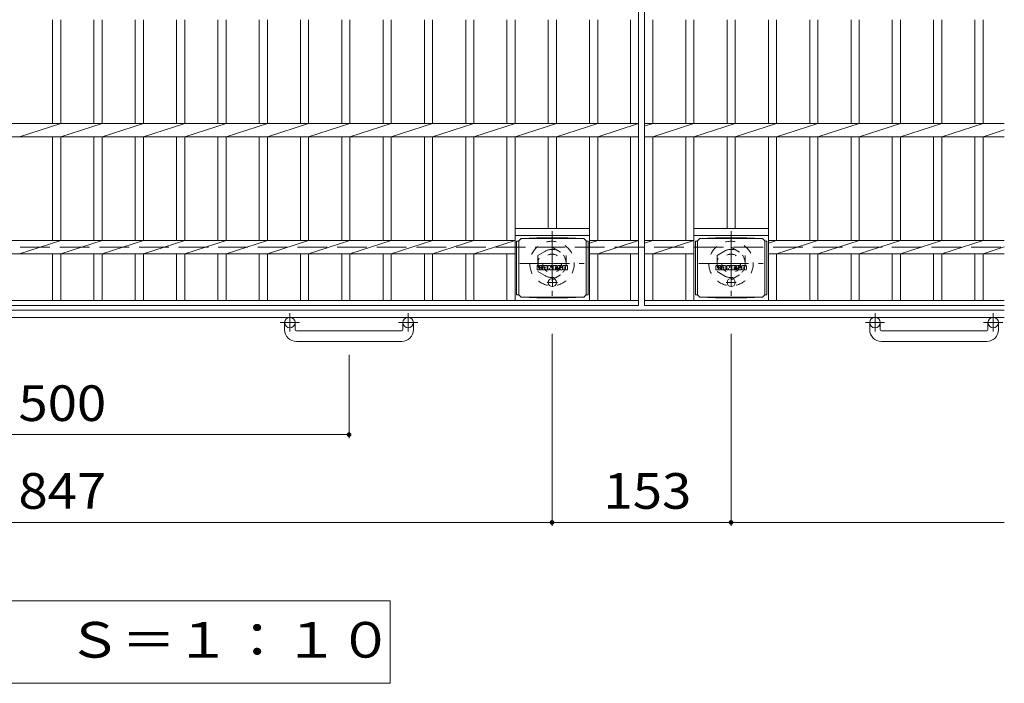
# Model space of a CAD drawing. Units: millimetres. Extents: x -1484 to 1831, y -1353 to 1378.
# Drawn here: x -706 to 136, y 302 to 869 of the extents above; entities that cross this region are included whole.
import ezdxf

# ---------------------------------------------------------------- set-up
doc = ezdxf.new("R2010")
doc.units = ezdxf.units.MM
doc.header["$LTSCALE"] = 10
for name, pattern in [('JWW_CENTER1', [6.773333, 4.233333, -0.846667, 0.846667, -0.846667]), ('JWW_DASHED1', [1.693333, 0.846667, -0.846667]), ('JWW_DASHED3', [3.386667, 2.54, -0.846667])]:
    doc.linetypes.add(name, pattern=pattern)
for name, color, linetype in [('C-1', 7, 'Continuous'), ('C-2', 7, 'Continuous'), ('C-4', 7, 'Continuous'), ('C-8', 7, 'Continuous'), ('C-9', 7, 'Continuous'), ('C-F', 7, 'Continuous')]:
    doc.layers.add(name, color=color, linetype=linetype)
doc.styles.add('ＭＳ ゴシック', font='txt', dxfattribs={"height": 1})

msp = doc.modelspace()

# ---------------------------------------------------------------- linework, layer by layer
at = {"layer": 'C-1', "color": 2, "linetype": 'JWW_DASHED3', "lineweight": 9}
msp.add_line((-1484.17, 674.63), (135.83, 674.63), dxfattribs=at)
at = {"layer": 'C-1', "color": 2, "linetype": 'Continuous', "lineweight": 9}
for p, q in [((135.83, 620.63), (-1484.17, 620.63)), ((135.83, 614.63), (-1484.17, 614.63)), ((-479.17, 604.03), (-479.17, 610.13)), ((-470.17, 604.03), (-470.17, 610.13)), ((-378.17, 604.03), (-378.17, 610.13)), ((-369.17, 604.03), (-369.17, 610.13)), ((20.83, 604.03), (20.83, 610.13)), ((29.83, 604.03), (29.83, 610.13)), ((121.83, 604.03), (121.83, 610.13)), ((130.83, 604.03), (130.83, 610.13)), ((-469.17, 603.03), (-379.17, 603.03)), ((30.83, 603.03), (120.83, 603.03)), ((-379.17, 594.03), (-469.17, 594.03)), ((120.83, 594.03), (30.83, 594.03))]:
    msp.add_line(p, q, dxfattribs=at)
at = {"layer": 'C-1', "color": 2, "linetype": 'JWW_CENTER1', "lineweight": 9}
for p, q in [((-474.67, 618.24), (-474.67, 602.64)), ((-373.67, 618.24), (-373.67, 602.64)), ((25.33, 618.24), (25.33, 602.64)), ((126.33, 618.24), (126.33, 602.64)), ((-466.5, 610.13), (-482.91, 610.13)), ((-365.5, 610.13), (-381.91, 610.13)), ((33.5, 610.13), (17.09, 610.13)), ((134.5, 610.13), (118.09, 610.13))]:
    msp.add_line(p, q, dxfattribs=at)
at = {"layer": 'C-1', "color": 2, "linetype": 'Continuous', "lineweight": 9}
for centre in [(-474.67, 610.13), (-373.67, 610.13), (25.33, 610.13), (126.33, 610.13)]:
    msp.add_circle(centre, 4.5, dxfattribs=at)
for centre, radius, start, end in [((-469.17, 604.03), 10, 180, 270), ((-469.17, 604.03), 1, 180, 270), ((-379.17, 604.03), 10, 270, 0), ((-379.17, 604.03), 1, 270, 0), ((30.83, 604.03), 10, 180, 270), ((30.83, 604.03), 1, 180, 270), ((120.83, 604.03), 10, 270, 0), ((120.83, 604.03), 1, 270, 0)]:
    msp.add_arc(centre, radius, start, end, dxfattribs=at)
at = {"layer": 'C-2', "color": 3, "linetype": 'Continuous', "lineweight": 9}
for p, q in [((-176.67, 1224.63), (-176.67, 624.63)), ((-171.67, 1224.63), (-171.67, 624.63)), ((-677.47, 868.98), (-677.47, 780.29)), ((-670.47, 868.98), (-670.47, 780.29)), ((-642.17, 868.98), (-642.17, 780.29)), ((-635.17, 868.98), (-635.17, 780.29)), ((-606.87, 868.98), (-606.87, 780.29)), ((-599.87, 868.98), (-599.87, 780.29)), ((-571.57, 868.98), (-571.57, 780.29)), ((-564.57, 868.98), (-564.57, 780.29)), ((-536.27, 868.98), (-536.27, 780.29)), ((-529.27, 868.98), (-529.27, 780.29)), ((-500.97, 868.98), (-500.97, 780.29)), ((-493.97, 868.98), (-493.97, 780.29)), ((-465.67, 868.98), (-465.67, 780.29)), ((-458.67, 868.98), (-458.67, 780.29)), ((-430.37, 868.98), (-430.37, 780.29)), ((-423.37, 868.98), (-423.37, 780.29)), ((-395.07, 868.98), (-395.07, 780.29)), ((-388.07, 868.98), (-388.07, 780.29)), ((-359.77, 868.98), (-359.77, 780.29)), ((-352.77, 868.98), (-352.77, 780.29)), ((-324.47, 868.98), (-324.47, 780.29)), ((-317.47, 868.98), (-317.47, 780.29)), ((-289.17, 868.98), (-289.17, 780.29)), ((-282.17, 868.98), (-282.17, 780.29)), ((-253.87, 868.98), (-253.87, 780.29)), ((-246.87, 868.98), (-246.87, 780.29)), ((-218.57, 868.98), (-218.57, 780.29)), ((-211.57, 868.98), (-211.57, 780.29)), ((-183.67, 868.98), (-183.67, 780.29)), ((-164.67, 868.98), (-164.67, 780.29)), ((-136.37, 868.98), (-136.37, 780.29)), ((-129.37, 868.98), (-129.37, 780.29)), ((-101.07, 868.98), (-101.07, 780.29)), ((-94.07, 868.98), (-94.07, 780.29)), ((-65.77, 868.98), (-65.77, 780.29)), ((-58.77, 868.98), (-58.77, 780.29)), ((-30.47, 868.98), (-30.47, 780.29)), ((-23.47, 868.98), (-23.47, 780.29)), ((4.83, 868.98), (4.83, 780.29)), ((11.83, 868.98), (11.83, 780.29)), ((40.13, 868.98), (40.13, 780.29)), ((47.13, 868.98), (47.13, 780.29)), ((75.43, 868.98), (75.43, 780.29)), ((82.43, 868.98), (82.43, 780.29)), ((110.73, 868.98), (110.73, 780.29)), ((117.73, 868.98), (117.73, 780.29)), ((-1171.67, 780.29), (-176.67, 780.29)), ((-705.77, 768.98), (-670.47, 780.29)), ((-670.47, 768.98), (-635.17, 780.29)), ((-635.17, 768.98), (-599.87, 780.29)), ((-599.87, 768.98), (-564.57, 780.29)), ((-564.57, 768.98), (-529.27, 780.29)), ((-529.27, 768.98), (-493.97, 780.29)), ((-493.97, 768.98), (-458.67, 780.29)), ((-458.67, 768.98), (-423.37, 780.29)), ((-423.37, 768.98), (-388.07, 780.29)), ((-388.07, 768.98), (-352.77, 780.29)), ((-352.77, 768.98), (-317.47, 780.29)), ((-317.47, 768.98), (-282.17, 780.29)), ((-282.17, 768.98), (-246.87, 780.29)), ((-246.87, 768.98), (-211.57, 780.29)), ((-211.57, 768.98), (-176.67, 780.29)), ((-171.67, 778.05), (-164.67, 780.29)), ((-171.67, 780.29), (135.83, 780.29)), ((-164.67, 768.98), (-129.37, 780.29)), ((-129.37, 768.98), (-94.07, 780.29)), ((-94.07, 768.98), (-58.77, 780.29)), ((-58.77, 768.98), (-23.47, 780.29)), ((-23.47, 768.98), (11.83, 780.29)), ((11.83, 768.98), (47.13, 780.29)), ((47.13, 768.98), (82.43, 780.29)), ((82.43, 768.98), (117.73, 780.29)), ((117.73, 768.98), (135.83, 774.78)), ((-1171.67, 768.98), (-176.67, 768.98)), ((-677.47, 768.98), (-677.47, 680.29)), ((-670.47, 768.98), (-670.47, 680.29)), ((-642.17, 768.98), (-642.17, 680.29)), ((-635.17, 768.98), (-635.17, 680.29)), ((-606.87, 768.98), (-606.87, 680.29)), ((-599.87, 768.98), (-599.87, 680.29)), ((-571.57, 768.98), (-571.57, 680.29)), ((-564.57, 768.98), (-564.57, 680.29)), ((-536.27, 768.98), (-536.27, 680.29)), ((-529.27, 768.98), (-529.27, 680.29)), ((-500.97, 768.98), (-500.97, 680.29)), ((-493.97, 768.98), (-493.97, 680.29)), ((-465.67, 768.98), (-465.67, 680.29)), ((-458.67, 768.98), (-458.67, 680.29)), ((-430.37, 768.98), (-430.37, 680.29)), ((-423.37, 768.98), (-423.37, 680.29)), ((-395.07, 768.98), (-395.07, 680.29)), ((-388.07, 768.98), (-388.07, 680.29)), ((-359.77, 768.98), (-359.77, 680.29)), ((-352.77, 768.98), (-352.77, 680.29)), ((-324.47, 768.98), (-324.47, 680.29)), ((-317.47, 768.98), (-317.47, 680.29)), ((-289.17, 768.98), (-289.17, 680.29)), ((-282.17, 768.98), (-282.17, 629.13)), ((-253.87, 768.98), (-253.87, 690.63)), ((-246.87, 768.98), (-246.87, 690.63)), ((-218.57, 768.98), (-218.57, 629.13)), ((-211.57, 768.98), (-211.57, 680.29)), ((-183.67, 768.98), (-183.67, 680.29)), ((-171.67, 768.98), (135.83, 768.98)), ((-164.67, 768.98), (-164.67, 680.29)), ((-136.37, 768.98), (-136.37, 680.29)), ((-129.37, 768.98), (-129.37, 629.13)), ((-101.07, 768.98), (-101.07, 690.63)), ((-94.07, 768.98), (-94.07, 690.63)), ((-65.77, 768.98), (-65.77, 629.13)), ((-58.77, 768.98), (-58.77, 680.29)), ((-30.47, 768.98), (-30.47, 680.29)), ((-23.47, 768.98), (-23.47, 680.29)), ((4.83, 768.98), (4.83, 680.29)), ((11.83, 768.98), (11.83, 680.29)), ((40.13, 768.98), (40.13, 680.29)), ((47.13, 768.98), (47.13, 680.29)), ((75.43, 768.98), (75.43, 680.29)), ((82.43, 768.98), (82.43, 680.29)), ((110.73, 768.98), (110.73, 680.29)), ((117.73, 768.98), (117.73, 680.29)), ((-282.17, 690.63), (-218.57, 690.63)), ((-129.37, 690.63), (-65.77, 690.63)), ((-282.17, 684.63), (-218.57, 684.63)), ((-129.37, 684.63), (-65.77, 684.63)), ((-282.17, 680.29), (-1065.77, 680.29)), ((-705.77, 668.98), (-670.47, 680.29)), ((-670.47, 668.98), (-635.17, 680.29)), ((-635.17, 668.98), (-599.87, 680.29)), ((-599.87, 668.98), (-564.57, 680.29)), ((-564.57, 668.98), (-529.27, 680.29)), ((-529.27, 668.98), (-493.97, 680.29)), ((-493.97, 668.98), (-458.67, 680.29)), ((-458.67, 668.98), (-423.37, 680.29)), ((-423.37, 668.98), (-388.07, 680.29)), ((-388.07, 668.98), (-352.77, 680.29)), ((-352.77, 668.98), (-317.47, 680.29)), ((-317.47, 668.98), (-282.17, 680.29)), ((-176.67, 680.29), (-218.57, 680.29)), ((-211.57, 680.29), (-218.57, 678.05)), ((-211.57, 668.98), (-176.67, 680.29)), ((-171.67, 678.05), (-164.67, 680.29)), ((-171.67, 680.29), (-129.37, 680.29)), ((-164.67, 668.98), (-129.37, 680.29)), ((-58.77, 680.29), (-65.77, 678.05)), ((135.83, 680.29), (-65.77, 680.29)), ((-58.77, 668.98), (-23.47, 680.29)), ((-23.47, 668.98), (11.83, 680.29)), ((11.83, 668.98), (47.13, 680.29)), ((47.13, 668.98), (82.43, 680.29)), ((82.43, 668.98), (117.73, 680.29)), ((117.73, 668.98), (135.83, 674.78)), ((-282.17, 668.98), (-1065.77, 668.98)), ((-677.47, 668.98), (-677.47, 629.13)), ((-670.47, 668.98), (-670.47, 629.13)), ((-642.17, 668.98), (-642.17, 629.13)), ((-635.17, 668.98), (-635.17, 629.13)), ((-606.87, 668.98), (-606.87, 629.13)), ((-599.87, 668.98), (-599.87, 629.13)), ((-571.57, 668.98), (-571.57, 629.13)), ((-564.57, 668.98), (-564.57, 629.13)), ((-536.27, 668.98), (-536.27, 629.13)), ((-529.27, 668.98), (-529.27, 629.13)), ((-500.97, 668.98), (-500.97, 629.13)), ((-493.97, 668.98), (-493.97, 629.13)), ((-465.67, 668.98), (-465.67, 629.13)), ((-458.67, 668.98), (-458.67, 629.13)), ((-430.37, 668.98), (-430.37, 629.13)), ((-423.37, 668.98), (-423.37, 629.13)), ((-395.07, 668.98), (-395.07, 629.13)), ((-388.07, 668.98), (-388.07, 629.13)), ((-359.77, 668.98), (-359.77, 629.13)), ((-352.77, 668.98), (-352.77, 629.13)), ((-324.47, 668.98), (-324.47, 629.13)), ((-317.47, 668.98), (-317.47, 629.13)), ((-289.17, 668.98), (-289.17, 629.13)), ((-176.67, 668.98), (-218.57, 668.98)), ((-211.57, 668.98), (-211.57, 629.13)), ((-183.67, 668.98), (-183.67, 629.13)), ((-171.67, 668.98), (-129.37, 668.98)), ((-164.67, 668.98), (-164.67, 629.13)), ((-136.37, 668.98), (-136.37, 629.13)), ((135.83, 668.98), (-65.77, 668.98)), ((-58.77, 668.98), (-58.77, 629.13)), ((-30.47, 668.98), (-30.47, 629.13)), ((-23.47, 668.98), (-23.47, 629.13)), ((4.83, 668.98), (4.83, 629.13)), ((11.83, 668.98), (11.83, 629.13)), ((40.13, 668.98), (40.13, 629.13)), ((47.13, 668.98), (47.13, 629.13)), ((75.43, 668.98), (75.43, 629.13)), ((82.43, 668.98), (82.43, 629.13)), ((110.73, 668.98), (110.73, 629.13)), ((117.73, 668.98), (117.73, 629.13)), ((-1171.67, 629.13), (-176.67, 629.13)), ((-1171.67, 624.63), (-176.67, 624.63)), ((-171.67, 629.13), (135.83, 629.13)), ((-171.67, 624.63), (135.83, 624.63))]:
    msp.add_line(p, q, dxfattribs=at)
at = {"layer": 'C-4', "color": 7, "linetype": 'Continuous', "lineweight": 9}
for p, q in [((-250.67, 436.39), (-250.67, 600.5)), ((-97.67, 436.39), (-97.67, 600.5)), ((-424.17, 511.39), (-424.17, 582.55)), ((-924.17, 514.39), (-424.17, 514.39)), ((-1097.67, 439.39), (-250.67, 439.39)), ((-250.67, 439.39), (-97.67, 439.39)), ((-97.67, 439.39), (135.83, 439.39)), ((-389.03, 372.5), (-959.3, 372.5)), ((-389.03, 301.9), (-389.03, 372.5)), ((-959.3, 301.9), (-389.03, 301.9))]:
    msp.add_line(p, q, dxfattribs=at)
at = {"layer": 'C-4', "color": 7, "linetype": 'Continuous', "lineweight": 9, "const_width": 2}
for points in [[(-423.17, 514.39, 0.414214), (-424.17, 515.39, 0.414214), (-425.17, 514.39, 0.414214), (-424.17, 513.39, 0.414214)], [(-249.67, 439.39, 0.414214), (-250.67, 440.39, 0.414214), (-251.67, 439.39, 0.414214), (-250.67, 438.39, 0.414214)], [(-96.67, 439.39, 0.414214), (-97.67, 440.39, 0.414214), (-98.67, 439.39, 0.414214), (-97.67, 438.39, 0.414214)]]:
    msp.add_lwpolyline(points, format="xyb", close=True, dxfattribs=at)
at = {"layer": 'C-8', "color": 2, "linetype": 'JWW_CENTER1', "lineweight": 9}
for p, q in [((-250.67, 688.13), (-250.67, 633.13)), ((-97.67, 688.13), (-97.67, 633.13)), ((-278.17, 660.63), (-223.17, 660.63)), ((-125.17, 660.63), (-70.17, 660.63))]:
    msp.add_line(p, q, dxfattribs=at)
at = {"layer": 'C-8', "color": 2, "linetype": 'JWW_DASHED1', "lineweight": 9}
for p, q in [((-262.67, 667.56), (-250.67, 674.49)), ((-250.67, 674.49), (-238.67, 667.56)), ((-109.67, 667.56), (-97.67, 674.49)), ((-97.67, 674.49), (-85.67, 667.56)), ((-262.67, 667.56), (-262.67, 653.71)), ((-238.67, 667.56), (-238.67, 653.71)), ((-109.67, 667.56), (-109.67, 653.71)), ((-85.67, 667.56), (-85.67, 653.71)), ((-262.67, 653.71), (-250.67, 646.78)), ((-250.67, 646.78), (-238.67, 653.71)), ((-109.67, 653.71), (-97.67, 646.78)), ((-97.67, 646.78), (-85.67, 653.71))]:
    msp.add_line(p, q, dxfattribs=at)
for centre, radius in [((-250.67, 660.63), 19), ((-97.67, 660.63), 19), ((-250.67, 660.63), 12), ((-250.67, 660.63), 8), ((-97.67, 660.63), 12), ((-97.67, 660.63), 8)]:
    msp.add_circle(centre, radius, dxfattribs=at)
at = {"layer": 'C-9', "color": 2, "linetype": 'Continuous', "lineweight": 9}
for p, q in [((-279.12, 679.9), (-277.12, 681.9)), ((-277.12, 681.9), (-263.65, 682.59)), ((-277.12, 681.9), (-223.62, 681.9)), ((-237.08, 682.59), (-263.65, 682.59)), ((-223.62, 681.9), (-237.08, 682.59)), ((-221.62, 679.9), (-223.62, 681.9)), ((-126.32, 679.9), (-124.32, 681.9)), ((-124.32, 681.9), (-110.85, 682.59)), ((-124.32, 681.9), (-70.82, 681.9)), ((-84.28, 682.59), (-110.85, 682.59)), ((-70.82, 681.9), (-84.28, 682.59)), ((-68.82, 679.9), (-70.82, 681.9)), ((-279.12, 679.86), (-280.92, 679.86)), ((-280.92, 679.86), (-280.92, 633.95)), ((-279.12, 633.9), (-279.12, 679.9)), ((-221.62, 633.9), (-221.62, 679.9)), ((-221.62, 679.86), (-219.81, 679.86)), ((-219.81, 679.86), (-219.81, 633.95)), ((-126.32, 679.86), (-128.12, 679.86)), ((-128.12, 679.86), (-128.12, 633.95)), ((-126.32, 633.9), (-126.32, 679.9)), ((-68.82, 633.9), (-68.82, 679.9)), ((-68.82, 679.86), (-67.01, 679.86)), ((-67.01, 679.86), (-67.01, 633.95)), ((-279.12, 633.95), (-280.92, 633.95)), ((-279.12, 633.9), (-277.12, 631.9)), ((-277.12, 631.9), (-263.65, 631.22)), ((-277.12, 631.9), (-223.62, 631.9)), ((-237.08, 631.22), (-263.65, 631.22)), ((-223.62, 631.9), (-237.08, 631.22)), ((-221.62, 633.9), (-223.62, 631.9)), ((-221.62, 633.95), (-219.81, 633.95)), ((-126.32, 633.95), (-128.12, 633.95)), ((-126.32, 633.9), (-124.32, 631.9)), ((-124.32, 631.9), (-110.85, 631.22)), ((-124.32, 631.9), (-70.82, 631.9)), ((-84.28, 631.22), (-110.85, 631.22)), ((-70.82, 631.9), (-84.28, 631.22)), ((-68.82, 633.9), (-70.82, 631.9)), ((-68.82, 633.95), (-67.01, 633.95))]:
    msp.add_line(p, q, dxfattribs=at)
at = {"layer": 'C-9', "color": 2, "linetype": 'JWW_CENTER1', "lineweight": 9}
for p, q in [((-250.37, 648.09), (-250.37, 640.72)), ((-97.57, 648.09), (-97.57, 640.72)), ((-246.01, 644.4), (-254.72, 644.4)), ((-93.21, 644.4), (-101.92, 644.4))]:
    msp.add_line(p, q, dxfattribs=at)
at = {"layer": 'C-9', "color": 2, "linetype": 'Continuous', "lineweight": 9}
for centre in [(-250.37, 644.4), (-97.57, 644.4)]:
    msp.add_circle(centre, 3.5, dxfattribs=at)
at = {"layer": 'C-F', "color": 7, "linetype": 'Continuous', "lineweight": 9}
for p, q in [((-263.38, 655.31), (-263.38, 658.66)), ((-261.69, 658.82), (-263.22, 658.82)), ((-261.54, 658.66), (-261.54, 657.74)), ((-261.54, 655.31), (-261.54, 656.39)), ((-261.04, 658.66), (-261.04, 657.74)), ((-261.04, 655.31), (-261.04, 656.39)), ((-259.53, 658.82), (-260.88, 658.82)), ((-259.37, 658.66), (-259.37, 657.88)), ((-258.71, 655.31), (-258.71, 658.29)), ((-255.39, 658.82), (-258.18, 658.82)), ((-257.04, 657.02), (-257.04, 657.56)), ((-256.59, 656.97), (-256.99, 656.97)), ((-256.53, 657.02), (-256.53, 657.56)), ((-254.87, 655.31), (-254.87, 658.29)), ((-254.2, 658.66), (-254.2, 655.31)), ((-254.04, 658.82), (-252.33, 658.82)), ((-252.19, 658.71), (-251.71, 657.21)), ((-251.55, 658.66), (-251.55, 657.24)), ((-251.39, 658.82), (-250.37, 658.82)), ((-250.21, 658.66), (-250.21, 655.31)), ((-249.7, 655.31), (-249.7, 658.66)), ((-249.54, 658.82), (-246.52, 658.82)), ((-246.52, 656.58), (-247.65, 656.58)), ((-246.52, 657.83), (-247.64, 657.83)), ((-246.52, 657.39), (-247.64, 657.39)), ((-246.37, 657.98), (-246.37, 658.66)), ((-246.37, 656.74), (-246.37, 657.23)), ((-242.38, 658.82), (-245.43, 658.82)), ((-243.85, 656.65), (-245.43, 656.65)), ((-244.2, 657.47), (-244.2, 657.89)), ((-244.05, 657.32), (-242.29, 657.32)), ((-243.7, 656.49), (-243.7, 656.05)), ((-243.69, 657.8), (-243.69, 657.89)), ((-243.53, 657.64), (-241.86, 657.64)), ((-241.86, 658.29), (-241.86, 657.64)), ((-241.35, 655.67), (-241.35, 658.29)), ((-237.88, 658.82), (-240.83, 658.82)), ((-239.67, 656.47), (-239.67, 657.5)), ((-239.03, 656.47), (-239.03, 657.5)), ((-237.35, 658.29), (-237.35, 655.67)), ((-110.58, 655.31), (-110.58, 658.66)), ((-108.89, 658.82), (-110.42, 658.82)), ((-108.74, 658.66), (-108.74, 657.74)), ((-108.74, 655.31), (-108.74, 656.39)), ((-108.24, 658.66), (-108.24, 657.74)), ((-108.24, 655.31), (-108.24, 656.39)), ((-106.73, 658.82), (-108.08, 658.82)), ((-106.57, 658.66), (-106.57, 657.88)), ((-105.91, 655.31), (-105.91, 658.29)), ((-102.59, 658.82), (-105.38, 658.82)), ((-104.24, 657.02), (-104.24, 657.56)), ((-103.79, 656.97), (-104.19, 656.97)), ((-103.73, 657.02), (-103.73, 657.56)), ((-102.07, 655.31), (-102.07, 658.29)), ((-101.4, 658.66), (-101.4, 655.31)), ((-101.24, 658.82), (-99.53, 658.82)), ((-99.39, 658.71), (-98.91, 657.21)), ((-98.75, 658.66), (-98.75, 657.24)), ((-98.59, 658.82), (-97.57, 658.82)), ((-97.41, 658.66), (-97.41, 655.31)), ((-96.9, 655.31), (-96.9, 658.66)), ((-96.75, 658.82), (-93.72, 658.82)), ((-93.72, 656.58), (-94.85, 656.58)), ((-93.72, 657.83), (-94.84, 657.83)), ((-93.72, 657.39), (-94.84, 657.39)), ((-93.57, 657.98), (-93.57, 658.66)), ((-93.57, 656.74), (-93.57, 657.23)), ((-89.58, 658.82), (-92.63, 658.82)), ((-91.05, 656.65), (-92.63, 656.65)), ((-91.4, 657.47), (-91.4, 657.89)), ((-91.25, 657.32), (-89.49, 657.32)), ((-90.9, 656.49), (-90.9, 656.05)), ((-90.89, 657.8), (-90.89, 657.89)), ((-90.73, 657.64), (-89.06, 657.64)), ((-89.06, 658.29), (-89.06, 657.64)), ((-88.55, 655.67), (-88.55, 658.29)), ((-85.08, 658.82), (-88.03, 658.82)), ((-86.87, 656.47), (-86.87, 657.5)), ((-86.23, 656.47), (-86.23, 657.5)), ((-84.55, 658.29), (-84.55, 655.67)), ((-263.22, 655.15), (-261.69, 655.15)), ((-260.88, 655.15), (-259.53, 655.15)), ((-259.37, 655.31), (-259.37, 656.24)), ((-257.2, 655.15), (-258.55, 655.15)), ((-257.04, 655.31), (-257.04, 655.73)), ((-256.53, 655.31), (-256.53, 655.73)), ((-256.38, 655.15), (-255.03, 655.15)), ((-253.04, 655.15), (-254.04, 655.15)), ((-252.88, 655.31), (-252.88, 656.22)), ((-252.39, 655.26), (-252.68, 656.24)), ((-250.37, 655.15), (-252.24, 655.15)), ((-249.54, 655.15), (-246.54, 655.15)), ((-246.54, 656.15), (-247.65, 656.15)), ((-246.38, 655.31), (-246.38, 655.99)), ((-245.86, 656.16), (-245.86, 655.67)), ((-245.71, 656.32), (-244.35, 656.32)), ((-242.29, 655.15), (-245.34, 655.15)), ((-244.2, 656.16), (-244.2, 656.05)), ((-237.88, 655.15), (-240.83, 655.15)), ((-110.42, 655.15), (-108.89, 655.15)), ((-108.08, 655.15), (-106.73, 655.15)), ((-106.57, 655.31), (-106.57, 656.24)), ((-104.4, 655.15), (-105.75, 655.15)), ((-104.24, 655.31), (-104.24, 655.73)), ((-103.73, 655.31), (-103.73, 655.73)), ((-103.58, 655.15), (-102.23, 655.15)), ((-100.24, 655.15), (-101.24, 655.15)), ((-100.08, 655.31), (-100.08, 656.22)), ((-99.59, 655.26), (-99.88, 656.24)), ((-97.57, 655.15), (-99.44, 655.15)), ((-96.75, 655.15), (-93.74, 655.15)), ((-93.74, 656.15), (-94.85, 656.15)), ((-93.58, 655.31), (-93.58, 655.99)), ((-93.06, 656.16), (-93.06, 655.67)), ((-92.91, 656.32), (-91.55, 656.32)), ((-89.49, 655.15), (-92.54, 655.15)), ((-91.4, 656.16), (-91.4, 656.05)), ((-85.08, 655.15), (-88.03, 655.15))]:
    msp.add_line(p, q, dxfattribs=at)
for centre, radius, start, end in [((-263.22, 658.66), 0.157, 90, 180), ((-261.69, 658.66), 0.157, 0, 90), ((-261.29, 657.74), 0.251, 180, 0), ((-261.29, 656.39), 0.249, 0, 180), ((-260.88, 658.66), 0.157, 90, 180), ((-260.45, 657.06), 0.0878, 97.33171, 266.57183), ((-260.75, 659.4), 2.26, 277.33171, 299.42073), ((-260.56, 655.34), 1.64, 53.71985, 86.57183), ((-259.9, 657.88), 0.524, 299.42073, 0), ((-259.89, 656.24), 0.524, 0, 53.71985), ((-259.53, 658.66), 0.157, 0, 90), ((-258.18, 658.29), 0.524, 90, 180), ((-256.79, 657.56), 0.255, 0, 180), ((-256.99, 657.02), 0.0524, 180, 270), ((-256.59, 657.02), 0.0524, 270, 0), ((-255.39, 658.29), 0.524, 0, 90), ((-254.04, 658.66), 0.157, 90, 180), ((-252.33, 658.66), 0.157, 17.75635, 90), ((-251.63, 657.24), 0.0827, 197.75635, 0), ((-251.39, 658.66), 0.157, 90, 180), ((-250.37, 658.66), 0.157, 0, 90), ((-249.54, 658.66), 0.157, 90, 180), ((-247.64, 657.61), 0.22, 90, 270), ((-247.65, 656.37), 0.214, 90, 270), ((-246.52, 658.66), 0.157, 0, 90), ((-246.52, 657.98), 0.157, 270, 0), ((-246.52, 657.23), 0.157, 0, 90), ((-246.52, 656.74), 0.157, 270, 0), ((-243.49, 657.73), 2.38, 157.10112, 202.89888), ((-245.43, 658.56), 0.262, 90, 157.10112), ((-245.43, 656.91), 0.262, 202.89888, 270), ((-243.95, 657.89), 0.259, 0, 180), ((-244.05, 657.47), 0.157, 180, 270), ((-243.85, 656.49), 0.157, 0, 90), ((-243.53, 657.8), 0.157, 180, 270), ((-242.38, 658.29), 0.524, 0, 90), ((-242.29, 657.06), 0.262, 22.90802, 90), ((-244.23, 656.23), 2.37, 337.09198, 22.90802), ((-240.83, 658.29), 0.524, 90, 180), ((-239.35, 657.5), 0.321, 0, 180), ((-239.35, 656.47), 0.321, 180, 0), ((-237.88, 658.29), 0.524, 0, 90), ((-110.42, 658.66), 0.157, 90, 180), ((-108.89, 658.66), 0.157, 0, 90), ((-108.49, 657.74), 0.251, 180, 0), ((-108.49, 656.39), 0.249, 0, 180), ((-108.08, 658.66), 0.157, 90, 180), ((-107.65, 657.06), 0.0878, 97.33171, 266.57183), ((-107.95, 659.4), 2.26, 277.33171, 299.42073), ((-107.76, 655.34), 1.64, 53.71985, 86.57183), ((-107.1, 657.88), 0.524, 299.42073, 0), ((-107.09, 656.24), 0.524, 0, 53.71985), ((-106.73, 658.66), 0.157, 0, 90), ((-105.38, 658.29), 0.524, 90, 180), ((-103.99, 657.56), 0.255, 0, 180), ((-104.19, 657.02), 0.0524, 180, 270), ((-103.79, 657.02), 0.0524, 270, 0), ((-102.59, 658.29), 0.524, 0, 90), ((-101.24, 658.66), 0.157, 90, 180), ((-99.53, 658.66), 0.157, 17.75635, 90), ((-98.83, 657.24), 0.0827, 197.75635, 0), ((-98.59, 658.66), 0.157, 90, 180), ((-97.57, 658.66), 0.157, 0, 90), ((-96.75, 658.66), 0.157, 90, 180), ((-94.84, 657.61), 0.22, 90, 270), ((-94.85, 656.37), 0.214, 90, 270), ((-93.72, 658.66), 0.157, 0, 90), ((-93.72, 657.98), 0.157, 270, 0), ((-93.72, 657.23), 0.157, 0, 90), ((-93.72, 656.74), 0.157, 270, 0), ((-90.69, 657.73), 2.38, 157.10112, 202.89888), ((-92.63, 658.56), 0.262, 90, 157.10112), ((-92.63, 656.91), 0.262, 202.89888, 270), ((-91.15, 657.89), 0.259, 0, 180), ((-91.25, 657.47), 0.157, 180, 270), ((-91.05, 656.49), 0.157, 0, 90), ((-90.73, 657.8), 0.157, 180, 270), ((-89.58, 658.29), 0.524, 0, 90), ((-89.49, 657.06), 0.262, 22.90802, 90), ((-91.43, 656.23), 2.37, 337.09198, 22.90802), ((-88.03, 658.29), 0.524, 90, 180), ((-86.55, 657.5), 0.321, 0, 180), ((-86.55, 656.47), 0.321, 180, 0), ((-85.08, 658.29), 0.524, 0, 90), ((-263.22, 655.31), 0.157, 180, 270), ((-261.69, 655.31), 0.157, 270, 0), ((-260.88, 655.31), 0.157, 180, 270), ((-259.53, 655.31), 0.157, 270, 0), ((-258.55, 655.31), 0.157, 180, 270), ((-257.2, 655.31), 0.157, 270, 0), ((-256.79, 655.73), 0.255, 0, 180), ((-256.38, 655.31), 0.157, 180, 270), ((-255.03, 655.31), 0.157, 270, 0), ((-254.04, 655.31), 0.157, 180, 270), ((-253.04, 655.31), 0.157, 270, 0), ((-252.78, 656.22), 0.101, 16.48875, 180), ((-252.24, 655.31), 0.157, 196.48875, 270), ((-250.37, 655.31), 0.157, 270, 0), ((-249.54, 655.31), 0.157, 180, 270), ((-246.54, 655.99), 0.157, 0, 90), ((-246.54, 655.31), 0.157, 270, 0), ((-245.71, 656.16), 0.157, 90, 180), ((-245.34, 655.67), 0.524, 180, 270), ((-244.35, 656.16), 0.157, 0, 90), ((-243.95, 656.05), 0.25, 180, 0), ((-242.29, 655.41), 0.262, 270, 337.09198), ((-240.83, 655.67), 0.524, 180, 270), ((-237.88, 655.67), 0.524, 270, 0), ((-110.42, 655.31), 0.157, 180, 270), ((-108.89, 655.31), 0.157, 270, 0), ((-108.08, 655.31), 0.157, 180, 270), ((-106.73, 655.31), 0.157, 270, 0), ((-105.75, 655.31), 0.157, 180, 270), ((-104.4, 655.31), 0.157, 270, 0), ((-103.99, 655.73), 0.255, 0, 180), ((-103.58, 655.31), 0.157, 180, 270), ((-102.23, 655.31), 0.157, 270, 0), ((-101.24, 655.31), 0.157, 180, 270), ((-100.24, 655.31), 0.157, 270, 0), ((-99.98, 656.22), 0.101, 16.48875, 180), ((-99.44, 655.31), 0.157, 196.48875, 270), ((-97.57, 655.31), 0.157, 270, 0), ((-96.75, 655.31), 0.157, 180, 270), ((-93.74, 655.99), 0.157, 0, 90), ((-93.74, 655.31), 0.157, 270, 0), ((-92.91, 656.16), 0.157, 90, 180), ((-92.54, 655.67), 0.524, 180, 270), ((-91.55, 656.16), 0.157, 0, 90), ((-91.15, 656.05), 0.25, 180, 0), ((-89.49, 655.41), 0.262, 270, 337.09198), ((-88.03, 655.67), 0.524, 180, 270), ((-85.08, 655.67), 0.524, 270, 0)]:
    msp.add_arc(centre, radius, start, end, dxfattribs=at)

# ---------------------------------------------------------------- texts
at = {"layer": 'C-4', "color": 2, "linetype": 'Continuous', "lineweight": 9, "style": 'ＭＳ ゴシック'}
for s, width, p in [('500', 1.083333, (-706.67, 526.03)), ('847', 1.083333, (-706.67, 451.03)), ('153', 1.083333, (-206.67, 451.03)), ('平面詳細図\u3000Ｓ＝１：１０', 1.114583, (-943.01, 323.83))]:
    msp.add_text(s, height=30.48, dxfattribs=dict(at, width=width)).set_placement(p)

doc.saveas('drawing.dxf')
